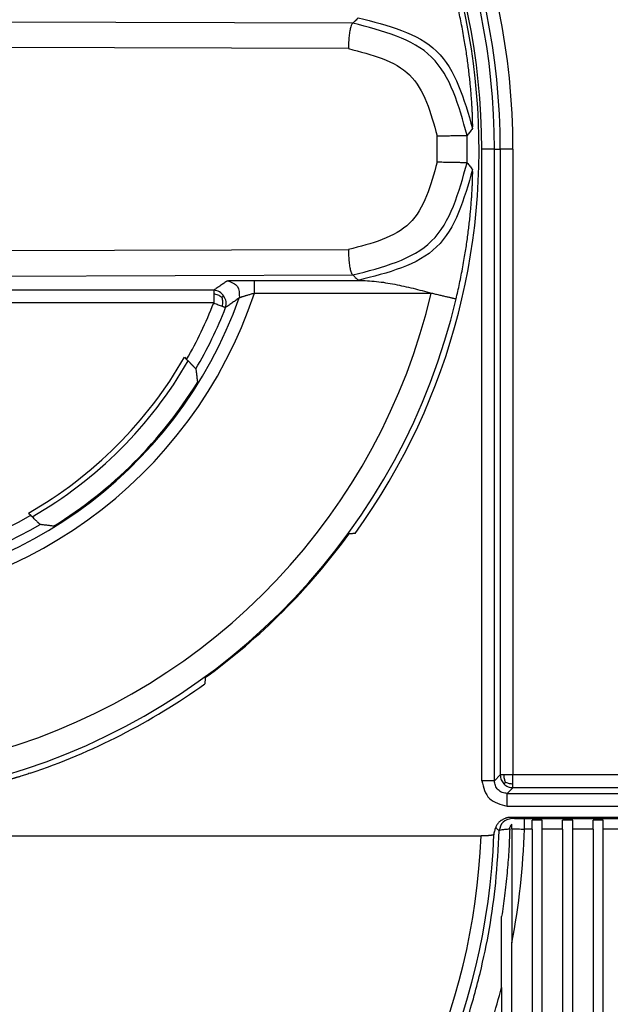
# Model space of a CAD drawing. Units: millimetres. Extents: x -312 to -15, y 199 to 409.
# Drawn here: x -266 to -262, y 328 to 336 of the extents above; entities that cross this region are included whole.
import ezdxf

# ---------------------------------------------------------------- set-up
doc = ezdxf.new("R2010")
doc.units = ezdxf.units.MM

# ---------------------------------------------------------------- blocks, each defined once
blk = doc.blocks.new('sportelloTM16IT__8', base_point=(-1394.295, 1513.01))
at = {"color": 7, "linetype": 'Continuous'}
for p, q in [((-1289.046, 1646.195), (-1312.844, 1646.195)), ((-1294.147, 1646.138), (-1312.304, 1646.138)), ((-1312, 1645.725), (-1312, 1646.084)), ((-1311.6, 1646.084), (-1312, 1646.084)), ((-1311.6, 1645.725), (-1311.6, 1646.084)), ((-1310.4, 1646.084), (-1310.8, 1646.084)), ((-1310.8, 1645.725), (-1310.8, 1646.084)), ((-1310.4, 1645.725), (-1310.4, 1646.084)), ((-1309.2, 1646.084), (-1309.6, 1646.084)), ((-1309.6, 1645.725), (-1309.6, 1646.084)), ((-1309.2, 1645.725), (-1309.2, 1646.084)), ((-1312.8, 1645.743), (-1312.8, 1645.922)), ((-1312.8, 1645.743), (-1312.8, 1641.258)), ((-1312, 1645.725), (-1312.304, 1645.725)), ((-1312, 1645.725), (-1312, 1537.449)), ((-1310.8, 1645.725), (-1311.6, 1645.725)), ((-1311.6, 1537.449), (-1311.6, 1645.725)), ((-1310.8, 1645.725), (-1310.8, 1537.449)), ((-1309.6, 1645.725), (-1310.4, 1645.725)), ((-1310.4, 1537.449), (-1310.4, 1645.725)), ((-1309.6, 1645.725), (-1309.6, 1537.449)), ((-1308.4, 1645.725), (-1309.2, 1645.725)), ((-1309.2, 1537.449), (-1309.2, 1645.725)), ((-1333, 1645.464), (-1314.007, 1645.464)), ((-1313.2, 1639.505), (-1313.2, 1642.292)), ((-1312.8, 1537.449), (-1312.8, 1641.258)), ((-1313.2, 1639.505), (-1313.2, 1537.449))]:
    blk.add_line(p, q, dxfattribs=at)
for centre, radius, start, end in [((-1340.001, 1646.54), 27.709, 349.0115, 358.3153), ((-1340, 1646.494), 26.513, 182.1072, 357.8928), ((-1340, 1646.494), 26.013, 182.27, 357.73), ((-1340, 1646.54), 27.709, 339.7775, 345.2913)]:
    blk.add_arc(centre, radius, start, end, dxfattribs=at)
for points, knots in [([(-1312.844, 1646.195), (-1312.847, 1646.195), (-1312.852, 1646.195), (-1312.863, 1646.195), (-1312.878, 1646.194), (-1312.895, 1646.193), (-1312.914, 1646.191), (-1312.935, 1646.188), (-1312.96, 1646.183), (-1312.991, 1646.176), (-1313.027, 1646.166), (-1313.072, 1646.151), (-1313.12, 1646.13), (-1313.169, 1646.104), (-1313.21, 1646.079), (-1313.246, 1646.054), (-1313.277, 1646.029), (-1313.31, 1645.998), (-1313.349, 1645.957), (-1313.388, 1645.904), (-1313.417, 1645.85), (-1313.427, 1645.815), (-1313.432, 1645.799)], [0, 0, 0, 0, 0.0083598, 0.0169353, 0.0335763, 0.0510879, 0.0701833, 0.0893476, 0.1157947, 0.1453603, 0.1855439, 0.2258526, 0.2902232, 0.3422721, 0.3921964, 0.4335578, 0.4728172, 0.5114654, 0.5704731, 0.6426079, 0.7061314, 0.753871, 0.753871, 0.753871, 0.753871]), ([(-1312.801, 1646.151), (-1312.931, 1646.119), (-1313.191, 1646.053), (-1313.264, 1645.796), (-1313.301, 1645.667)], [0, 0, 0, 0, 0.3727528, 0.7455046, 0.7455046, 0.7455046, 0.7455046]), ([(-1312.844, 1646.195), (-1312.837, 1646.188), (-1312.823, 1646.173), (-1312.808, 1646.159), (-1312.801, 1646.151)], [0, 0, 0, 0, 0.03063183, 0.06125202, 0.06125202, 0.06125202, 0.06125202]), ([(-1312.304, 1646.138), (-1312.332, 1646.138), (-1312.388, 1646.138), (-1312.469, 1646.139), (-1312.544, 1646.14), (-1312.613, 1646.141), (-1312.673, 1646.143), (-1312.723, 1646.144), (-1312.761, 1646.147), (-1312.786, 1646.148), (-1312.798, 1646.15), (-1312.801, 1646.151)], [0, 0, 0, 0, 0.0849731, 0.1663326, 0.2424452, 0.3116779, 0.3723978, 0.4229733, 0.4617764, 0.4871915, 0.4976939, 0.4976939, 0.4976939, 0.4976939]), ([(-1312.304, 1645.725), (-1312.304, 1645.75), (-1312.304, 1645.798), (-1312.304, 1645.867), (-1312.304, 1645.931), (-1312.304, 1645.989), (-1312.304, 1646.038), (-1312.304, 1646.078), (-1312.304, 1646.108), (-1312.304, 1646.127), (-1312.304, 1646.136), (-1312.304, 1646.138)], [0, 0, 0, 0, 0.0736658, 0.1436199, 0.208244, 0.2660431, 0.3156803, 0.3560078, 0.386093, 0.4052396, 0.4130046, 0.4130046, 0.4130046, 0.4130046]), ([(-1366.699, 1645.667), (-1366.669, 1645.023), (-1366.608, 1643.736), (-1366.346, 1641.86), (-1365.955, 1639.967), (-1365.425, 1638.105), (-1364.744, 1636.25), (-1363.962, 1634.521), (-1363.042, 1632.814), (-1362.073, 1631.293), (-1361.029, 1629.875), (-1359.998, 1628.636), (-1358.871, 1627.443), (-1357.301, 1625.969), (-1355.173, 1624.307), (-1352.403, 1622.639), (-1349.46, 1621.32), (-1346.871, 1620.517), (-1344.775, 1620.072), (-1343.156, 1619.828), (-1341.581, 1619.688), (-1339.437, 1619.627), (-1336.783, 1619.787), (-1334.168, 1620.265), (-1332.102, 1620.835), (-1330.582, 1621.355), (-1329.072, 1621.978), (-1327.138, 1622.915), (-1324.827, 1624.307), (-1322.677, 1625.986), (-1321.109, 1627.463), (-1319.984, 1628.658), (-1318.971, 1629.875), (-1317.927, 1631.293), (-1316.958, 1632.814), (-1316.018, 1634.557), (-1315.241, 1636.288), (-1314.564, 1638.145), (-1314.045, 1639.967), (-1313.662, 1641.821), (-1313.396, 1643.697), (-1313.334, 1644.983), (-1313.301, 1645.667)], [0, 0, 0, 0, 1.93354, 3.862882, 5.674908, 7.728714, 9.664683, 11.59973, 13.415854, 15.477803, 17.003287, 18.697062, 20.309485, 21.922426, 25.155774, 28.389054, 31.598986, 34.807917, 36.49926, 38.023717, 39.716332, 41.241002, 44.455847, 47.671177, 49.19462, 50.8841, 52.48648, 54.092938, 57.326217, 60.559566, 62.256745, 63.784926, 65.478701, 67.004185, 69.066134, 70.882257, 72.940234, 74.753263, 76.80707, 78.619095, 80.42999, 82.481967, 82.481967, 82.481967, 82.481967]), ([(-1313.505, 1645.519), (-1313.493, 1645.566), (-1313.468, 1645.659), (-1313.444, 1645.753), (-1313.432, 1645.799)], [0, 0, 0, 0, 0.1447216, 0.2894531, 0.2894531, 0.2894531, 0.2894531]), ([(-1313.432, 1645.799), (-1313.425, 1645.793), (-1313.412, 1645.78), (-1313.384, 1645.751), (-1313.347, 1645.713), (-1313.316, 1645.682), (-1313.301, 1645.667)], [0, 0, 0, 0, 0.0279377, 0.055866, 0.121195, 0.1864726, 0.1864726, 0.1864726, 0.1864726]), ([(-1313.301, 1645.667), (-1313.289, 1645.676), (-1313.255, 1645.705), (-1313.163, 1645.716), (-1313.037, 1645.734), (-1312.937, 1645.738), (-1312.881, 1645.741)], [0, 0, 0, 0, 0.0437386, 0.1335406, 0.265456, 0.4323519, 0.4323519, 0.4323519, 0.4323519]), ([(-1312.881, 1645.741), (-1312.892, 1645.439), (-1312.914, 1644.862), (-1312.984, 1643.984), (-1313.075, 1643.135), (-1313.16, 1642.564), (-1313.2, 1642.292)], [0, 0, 0, 0, 0.904658, 1.732803, 2.640792, 3.465948, 3.465948, 3.465948, 3.465948]), ([(-1312.881, 1645.741), (-1312.879, 1645.757), (-1312.876, 1645.791), (-1312.859, 1645.836), (-1312.835, 1645.881), (-1312.813, 1645.907), (-1312.8, 1645.922)], [0, 0, 0, 0, 0.0502385, 0.1009539, 0.1438654, 0.2024217, 0.2024217, 0.2024217, 0.2024217]), ([(-1312.8, 1645.743), (-1312.756, 1645.743), (-1312.676, 1645.744), (-1312.555, 1645.74), (-1312.433, 1645.735), (-1312.348, 1645.729), (-1312.304, 1645.725)], [0, 0, 0, 0, 0.1329455, 0.2380278, 0.3654725, 0.4965396, 0.4965396, 0.4965396, 0.4965396]), ([(-1313.505, 1645.519), (-1313.506, 1645.517), (-1313.509, 1645.512), (-1313.518, 1645.508), (-1313.531, 1645.503), (-1313.548, 1645.498), (-1313.57, 1645.493), (-1313.595, 1645.488), (-1313.624, 1645.484), (-1313.657, 1645.48), (-1313.694, 1645.476), (-1313.735, 1645.473), (-1313.776, 1645.47), (-1313.836, 1645.467), (-1313.912, 1645.464), (-1313.975, 1645.464), (-1314.007, 1645.464)], [0, 0, 0, 0, 0.0073232, 0.0166388, 0.0292293, 0.0486363, 0.0707666, 0.0968117, 0.1239039, 0.1598041, 0.1962411, 0.2355292, 0.2810291, 0.3213883, 0.4142691, 0.5106179, 0.5106179, 0.5106179, 0.5106179])]:
    blk.add_open_spline(points, degree=3, knots=knots, dxfattribs=at)
blk = doc.blocks.new('calottaTM163IT__9', base_point=(-1397, 1472.493))
at = {"color": 7, "linetype": 'Continuous'}
for p, q in [((-1313.982, 1647.635), (-1313.982, 1672.493)), ((-1313.482, 1672.493), (-1313.982, 1672.493)), ((-1313.482, 1672.493), (-1313.255, 1672.493)), ((-1313.482, 1647.635), (-1313.482, 1672.493)), ((-1312.755, 1672.493), (-1313.255, 1672.493)), ((-1313.255, 1672.493), (-1313.255, 1647.862)), ((-1312.755, 1672.493), (-1312.755, 1647.862)), ((-1313.482, 1647.635), (-1313.255, 1647.862)), ((-1293.448, 1647.862), (-1312.755, 1647.862)), ((-1312.982, 1647.135), (-1312.755, 1647.362)), ((-1312.982, 1647.135), (-1285.648, 1647.135)), ((-1293.448, 1647.362), (-1312.755, 1647.362)), ((-1312.982, 1646.635), (-1285.597, 1646.635))]:
    blk.add_line(p, q, dxfattribs=at)
for radius, start, end in [(27.245, 360, 180), (26.745, 360, 180), (26.518, 360, 180), (26.018, 360, 180), (16.5, 299.7644, 330.2356), (16.7, 299.9516, 330.0484)]:
    blk.add_arc((-1340, 1672.493), radius, start, end, dxfattribs=at)
blk.add_open_spline([(-1313.982, 1647.635), (-1313.914, 1647.37), (-1313.777, 1646.84), (-1313.247, 1646.703), (-1312.982, 1646.635)], degree=3, dxfattribs=at)
for points, knots in [([(-1313.482, 1647.635), (-1313.483, 1647.635), (-1313.486, 1647.635), (-1313.492, 1647.635), (-1313.502, 1647.635), (-1313.516, 1647.635), (-1313.533, 1647.635), (-1313.553, 1647.635), (-1313.577, 1647.635), (-1313.603, 1647.635), (-1313.633, 1647.635), (-1313.665, 1647.635), (-1313.699, 1647.635), (-1313.735, 1647.635), (-1313.774, 1647.635), (-1313.813, 1647.635), (-1313.854, 1647.635), (-1313.897, 1647.635), (-1313.939, 1647.635), (-1313.968, 1647.635), (-1313.982, 1647.635)], [0, 0, 0, 0, 0.0026124, 0.0089262, 0.0188941, 0.0324422, 0.0494695, 0.0698493, 0.0934299, 0.1200359, 0.1494692, 0.1815108, 0.2159222, 0.2524472, 0.2908141, 0.3307374, 0.3719198, 0.4140549, 0.456829, 0.4999238, 0.4999238, 0.4999238, 0.4999238]), ([(-1312.982, 1647.135), (-1313.048, 1647.142), (-1313.179, 1647.157), (-1313.344, 1647.273), (-1313.46, 1647.438), (-1313.475, 1647.569), (-1313.482, 1647.635)], [0, 0, 0, 0, 0.1950347, 0.3900854, 0.5851361, 0.7801707, 0.7801707, 0.7801707, 0.7801707]), ([(-1313.255, 1647.862), (-1313.248, 1647.796), (-1313.235, 1647.663), (-1313.151, 1647.56), (-1313.109, 1647.509)], [0, 0, 0, 0, 0.1950347, 0.3900854, 0.3900854, 0.3900854, 0.3900854]), ([(-1313.106, 1647.862), (-1313.113, 1647.862), (-1313.125, 1647.862), (-1313.144, 1647.862), (-1313.159, 1647.862), (-1313.174, 1647.862), (-1313.187, 1647.862), (-1313.201, 1647.862), (-1313.214, 1647.862), (-1313.227, 1647.862), (-1313.239, 1647.862), (-1313.247, 1647.862), (-1313.252, 1647.862), (-1313.254, 1647.862), (-1313.255, 1647.862)], [0, 0, 0, 0, 0.0209558, 0.0388307, 0.0543945, 0.0684174, 0.0816694, 0.0949206, 0.108941, 0.1228888, 0.1339525, 0.142095, 0.1472796, 0.1494692, 0.1494692, 0.1494692, 0.1494692]), ([(-1313.041, 1647.579), (-1313.046, 1647.574), (-1313.057, 1647.563), (-1313.074, 1647.546), (-1313.088, 1647.53), (-1313.099, 1647.519), (-1313.105, 1647.512), (-1313.108, 1647.509), (-1313.109, 1647.509)], [0, 0, 0, 0, 0.02193417, 0.04666347, 0.07160443, 0.08589918, 0.09417009, 0.09764897, 0.09764897, 0.09764897, 0.09764897]), ([(-1313.109, 1647.509), (-1313.057, 1647.467), (-1312.954, 1647.383), (-1312.821, 1647.369), (-1312.755, 1647.362)], [0, 0, 0, 0, 0.1950507, 0.3900854, 0.3900854, 0.3900854, 0.3900854]), ([(-1313.041, 1647.579), (-1313.06, 1647.622), (-1313.099, 1647.712), (-1313.103, 1647.811), (-1313.106, 1647.862)], [0, 0, 0, 0, 0.1400583, 0.2926643, 0.2926643, 0.2926643, 0.2926643]), ([(-1312.755, 1647.862), (-1312.787, 1647.862), (-1312.85, 1647.862), (-1312.942, 1647.862), (-1313.027, 1647.862), (-1313.081, 1647.862), (-1313.106, 1647.862)], [0, 0, 0, 0, 0.0964751, 0.1893243, 0.2761937, 0.3504546, 0.3504546, 0.3504546, 0.3504546]), ([(-1313.041, 1647.579), (-1312.997, 1647.561), (-1312.906, 1647.522), (-1312.807, 1647.519), (-1312.755, 1647.517)], [0, 0, 0, 0, 0.1409184, 0.2945599, 0.2945599, 0.2945599, 0.2945599]), ([(-1312.755, 1647.517), (-1312.755, 1647.543), (-1312.755, 1647.596), (-1312.755, 1647.684), (-1312.755, 1647.773), (-1312.755, 1647.835), (-1312.755, 1647.862)], [0, 0, 0, 0, 0.0793625, 0.1586544, 0.2647659, 0.3453515, 0.3453515, 0.3453515, 0.3453515]), ([(-1312.755, 1647.362), (-1312.755, 1647.363), (-1312.755, 1647.366), (-1312.755, 1647.371), (-1312.755, 1647.38), (-1312.755, 1647.392), (-1312.755, 1647.406), (-1312.755, 1647.422), (-1312.755, 1647.438), (-1312.755, 1647.455), (-1312.755, 1647.473), (-1312.755, 1647.494), (-1312.755, 1647.509), (-1312.755, 1647.517)], [0, 0, 0, 0, 0.0023781, 0.0080702, 0.0169345, 0.0288293, 0.0436128, 0.0595971, 0.0754576, 0.0920397, 0.1101892, 0.1307515, 0.1545723, 0.1545723, 0.1545723, 0.1545723]), ([(-1312.982, 1646.635), (-1312.982, 1646.649), (-1312.982, 1646.678), (-1312.982, 1646.721), (-1312.982, 1646.763), (-1312.982, 1646.804), (-1312.982, 1646.843), (-1312.982, 1646.882), (-1312.982, 1646.918), (-1312.982, 1646.953), (-1312.982, 1646.984), (-1312.982, 1647.014), (-1312.982, 1647.04), (-1312.982, 1647.064), (-1312.982, 1647.084), (-1312.982, 1647.101), (-1312.982, 1647.115), (-1312.982, 1647.125), (-1312.982, 1647.131), (-1312.982, 1647.134), (-1312.982, 1647.135)], [0, 0, 0, 0, 0.0430948, 0.085869, 0.128004, 0.1691865, 0.2091097, 0.2474766, 0.2840017, 0.318413, 0.3504546, 0.3798879, 0.4064939, 0.4300746, 0.4504544, 0.4674817, 0.4810297, 0.4909977, 0.4973114, 0.4999238, 0.4999238, 0.4999238, 0.4999238])]:
    blk.add_open_spline(points, degree=3, knots=knots, dxfattribs=at)
blk = doc.blocks.new('manopola__11', base_point=(-1365.913, 1647.631))
at = {"color": 7, "linetype": 'Continuous'}
for p, q in [((-1319.049, 1677.446), (-1339.913, 1677.51)), ((-1319.222, 1676.446), (-1340, 1676.51)), ((-1340, 1668.476), (-1319.222, 1668.54)), ((-1339.913, 1667.476), (-1319.049, 1667.54)), ((-1324.522, 1666.938), (-1355.478, 1666.938)), ((-1324.522, 1666.439), (-1355.478, 1666.439)), ((-1325.677, 1664.302), (-1325.589, 1664.214)), ((-1331.809, 1658.17), (-1331.721, 1658.082))]:
    blk.add_line(p, q, dxfattribs=at)
for radius, start, end in [(25.913, 324.2903, 215.7097), (17.991, 198.3562, 341.6438), (17.491, 199.54, 340.46), (24.694, 286.4376, 346.7358), (25.694, 286.3817, 346.7358), (16.62, 330.1227, 338.6373), (17.12, 329.6414, 338.6373), (16.5, 299.7644, 330.2356), (17.448, 301.7466, 328.2534), (16.62, 240.1227, 299.8773), (17.12, 275.9849, 300.3586), (25.729, 306.0563, 323.9437), (25.913, 288.5833, 305.7097)]:
    blk.add_arc((-1340, 1672.493), radius, start, end, dxfattribs=at)
for points, knots in [([(-1314.344, 1673.301), (-1314.343, 1673.307), (-1314.339, 1673.324), (-1314.339, 1673.363), (-1314.338, 1673.422), (-1314.339, 1673.502), (-1314.34, 1673.6), (-1314.344, 1673.716), (-1314.349, 1673.849), (-1314.355, 1673.997), (-1314.364, 1674.16), (-1314.375, 1674.336), (-1314.388, 1674.523), (-1314.403, 1674.722), (-1314.422, 1674.929), (-1314.444, 1675.158), (-1314.471, 1675.407), (-1314.502, 1675.676), (-1314.538, 1675.951), (-1314.577, 1676.23), (-1314.62, 1676.511), (-1314.67, 1676.811), (-1314.726, 1677.127), (-1314.789, 1677.457), (-1314.854, 1677.778), (-1314.921, 1678.088), (-1314.968, 1678.29), (-1314.991, 1678.388)], [0, 0, 0, 0, 0.016323, 0.054845, 0.114601, 0.19447, 0.293309, 0.409966, 0.543288, 0.692117, 0.855296, 1.031666, 1.220069, 1.419343, 1.628329, 1.845866, 2.108919, 2.380188, 2.657831, 2.940004, 3.224864, 3.510569, 3.851934, 4.188679, 4.51762, 4.835575, 5.139364, 5.139364, 5.139364, 5.139364]), ([(-1319.049, 1677.446), (-1319.065, 1677.434), (-1319.111, 1677.401), (-1319.14, 1677.287), (-1319.177, 1677.134), (-1319.201, 1676.93), (-1319.219, 1676.697), (-1319.221, 1676.531), (-1319.222, 1676.446)], [0, 0, 0, 0, 0.05832, 0.16833, 0.331533, 0.539355, 0.778987, 1.03512, 1.03512, 1.03512, 1.03512]), ([(-1318.841, 1677.659), (-1318.86, 1677.639), (-1318.898, 1677.601), (-1318.951, 1677.546), (-1319.001, 1677.494), (-1319.033, 1677.462), (-1319.049, 1677.446)], [0, 0, 0, 0, 0.0808772, 0.1618594, 0.2295711, 0.2973573, 0.2973573, 0.2973573, 0.2973573]), ([(-1314.561, 1673.031), (-1314.882, 1674.202), (-1315.524, 1676.543), (-1317.875, 1677.145), (-1319.049, 1677.446)], [0, 0, 0, 0, 3.378678, 6.750895, 6.750895, 6.750895, 6.750895]), ([(-1318.841, 1677.659), (-1317.673, 1677.365), (-1315.336, 1676.777), (-1314.675, 1674.46), (-1314.344, 1673.301)], [0, 0, 0, 0, 3.354622, 6.709245, 6.709245, 6.709245, 6.709245]), ([(-1319.222, 1676.446), (-1318.312, 1676.212), (-1316.485, 1675.743), (-1315.985, 1673.923), (-1315.734, 1673.01)], [0, 0, 0, 0, 2.616656, 5.249797, 5.249797, 5.249797, 5.249797]), ([(-1314.344, 1673.301), (-1314.363, 1673.278), (-1314.4, 1673.231), (-1314.455, 1673.163), (-1314.509, 1673.096), (-1314.543, 1673.053), (-1314.561, 1673.031)], [0, 0, 0, 0, 0.0896381, 0.1794407, 0.2628909, 0.3464853, 0.3464853, 0.3464853, 0.3464853]), ([(-1315.734, 1673.01), (-1315.694, 1673.011), (-1315.613, 1673.012), (-1315.492, 1673.015), (-1315.373, 1673.017), (-1315.257, 1673.02), (-1315.146, 1673.022), (-1315.04, 1673.024), (-1314.942, 1673.026), (-1314.852, 1673.027), (-1314.772, 1673.029), (-1314.703, 1673.03), (-1314.647, 1673.03), (-1314.604, 1673.031), (-1314.577, 1673.031), (-1314.565, 1673.031), (-1314.561, 1673.031)], [0, 0, 0, 0, 0.121753, 0.243052, 0.362551, 0.478905, 0.590768, 0.696795, 0.795641, 0.88596, 0.966407, 1.035636, 1.092302, 1.13506, 1.162565, 1.173477, 1.173477, 1.173477, 1.173477]), ([(-1315.734, 1671.976), (-1315.733, 1672.062), (-1315.73, 1672.234), (-1315.728, 1672.493), (-1315.73, 1672.751), (-1315.733, 1672.924), (-1315.734, 1673.01)], [0, 0, 0, 0, 0.258457, 0.516926, 0.775391, 1.033834, 1.033834, 1.033834, 1.033834]), ([(-1314.561, 1671.955), (-1314.559, 1672.044), (-1314.556, 1672.224), (-1314.555, 1672.493), (-1314.556, 1672.762), (-1314.559, 1672.941), (-1314.561, 1673.031)], [0, 0, 0, 0, 0.269029, 0.538069, 0.807107, 1.076119, 1.076119, 1.076119, 1.076119]), ([(-1315.734, 1671.976), (-1315.985, 1671.063), (-1316.485, 1669.243), (-1318.312, 1668.774), (-1319.222, 1668.54)], [0, 0, 0, 0, 2.633142, 5.249798, 5.249798, 5.249798, 5.249798]), ([(-1319.049, 1667.54), (-1317.875, 1667.841), (-1315.524, 1668.443), (-1314.882, 1670.783), (-1314.561, 1671.955)], [0, 0, 0, 0, 3.372218, 6.750895, 6.750895, 6.750895, 6.750895]), ([(-1314.561, 1671.955), (-1314.565, 1671.955), (-1314.577, 1671.954), (-1314.604, 1671.955), (-1314.647, 1671.955), (-1314.703, 1671.956), (-1314.772, 1671.957), (-1314.852, 1671.959), (-1314.942, 1671.96), (-1315.04, 1671.962), (-1315.145, 1671.964), (-1315.257, 1671.966), (-1315.373, 1671.968), (-1315.492, 1671.971), (-1315.613, 1671.973), (-1315.694, 1671.975), (-1315.734, 1671.976)], [0, 0, 0, 0, 0.010911, 0.038413, 0.081166, 0.137826, 0.207049, 0.28749, 0.377803, 0.476645, 0.58267, 0.694534, 0.810891, 0.930398, 1.051708, 1.173477, 1.173477, 1.173477, 1.173477]), ([(-1314.561, 1671.955), (-1314.543, 1671.933), (-1314.509, 1671.89), (-1314.455, 1671.823), (-1314.4, 1671.755), (-1314.363, 1671.708), (-1314.344, 1671.684)], [0, 0, 0, 0, 0.0835945, 0.1670447, 0.2568473, 0.3464853, 0.3464853, 0.3464853, 0.3464853]), ([(-1314.344, 1671.684), (-1314.675, 1670.526), (-1315.336, 1668.208), (-1317.673, 1667.621), (-1318.841, 1667.327)], [0, 0, 0, 0, 3.354623, 6.709245, 6.709245, 6.709245, 6.709245]), ([(-1314.991, 1666.598), (-1314.968, 1666.696), (-1314.921, 1666.898), (-1314.854, 1667.208), (-1314.789, 1667.529), (-1314.726, 1667.859), (-1314.67, 1668.175), (-1314.62, 1668.475), (-1314.577, 1668.756), (-1314.538, 1669.035), (-1314.502, 1669.31), (-1314.471, 1669.578), (-1314.444, 1669.828), (-1314.422, 1670.056), (-1314.403, 1670.264), (-1314.388, 1670.462), (-1314.375, 1670.65), (-1314.364, 1670.826), (-1314.355, 1670.988), (-1314.349, 1671.137), (-1314.344, 1671.269), (-1314.34, 1671.386), (-1314.339, 1671.484), (-1314.338, 1671.564), (-1314.339, 1671.623), (-1314.339, 1671.661), (-1314.343, 1671.679), (-1314.344, 1671.684)], [0, 0, 0, 0, 0.303788, 0.621744, 0.950685, 1.287429, 1.628795, 1.9145, 2.19936, 2.481533, 2.759176, 3.030445, 3.293498, 3.511035, 3.720021, 3.919295, 4.107697, 4.284068, 4.447247, 4.596076, 4.729398, 4.846055, 4.944894, 5.024763, 5.084518, 5.123041, 5.139364, 5.139364, 5.139364, 5.139364]), ([(-1319.222, 1668.54), (-1319.221, 1668.454), (-1319.219, 1668.289), (-1319.201, 1668.056), (-1319.177, 1667.852), (-1319.14, 1667.699), (-1319.111, 1667.585), (-1319.065, 1667.552), (-1319.049, 1667.54)], [0, 0, 0, 0, 0.256133, 0.495766, 0.703587, 0.86679, 0.9768, 1.03512, 1.03512, 1.03512, 1.03512]), ([(-1323.987, 1667.31), (-1324.03, 1667.279), (-1324.118, 1667.217), (-1324.252, 1667.124), (-1324.387, 1667.031), (-1324.477, 1666.969), (-1324.522, 1666.938)], [0, 0, 0, 0, 0.1581596, 0.3235597, 0.4886112, 0.6508421, 0.6508421, 0.6508421, 0.6508421]), ([(-1323.987, 1667.31), (-1323.984, 1667.31), (-1323.975, 1667.313), (-1323.956, 1667.313), (-1323.926, 1667.315), (-1323.88, 1667.317), (-1323.817, 1667.319), (-1323.736, 1667.321), (-1323.651, 1667.322), (-1323.568, 1667.323), (-1323.494, 1667.324), (-1323.425, 1667.325), (-1323.363, 1667.325), (-1323.293, 1667.326), (-1323.216, 1667.326), (-1323.13, 1667.327), (-1323.052, 1667.327), (-1322.984, 1667.327), (-1322.943, 1667.327), (-1322.924, 1667.327)], [0, 0, 0, 0, 0.008523, 0.028081, 0.058283, 0.098667, 0.165415, 0.247291, 0.3432, 0.420157, 0.494826, 0.564763, 0.627525, 0.680669, 0.774006, 0.860676, 0.938952, 1.007104, 1.063404, 1.063404, 1.063404, 1.063404]), ([(-1323.987, 1667.31), (-1323.829, 1667.255), (-1323.513, 1667.145), (-1323.515, 1666.81), (-1323.516, 1666.643)], [0, 0, 0, 0, 0.4525481, 0.9050964, 0.9050964, 0.9050964, 0.9050964]), ([(-1322.924, 1667.327), (-1322.912, 1667.327), (-1322.889, 1667.327), (-1322.197, 1667.327), (-1320.848, 1667.327), (-1319.51, 1667.327), (-1318.841, 1667.327)], [0, 0, 0, 0, 0.035047, 0.070094, 2.076446, 4.082799, 4.082799, 4.082799, 4.082799]), ([(-1322.924, 1666.827), (-1322.924, 1666.855), (-1322.924, 1666.911), (-1322.924, 1666.992), (-1322.924, 1667.068), (-1322.924, 1667.138), (-1322.924, 1667.198), (-1322.924, 1667.249), (-1322.924, 1667.287), (-1322.924, 1667.312), (-1322.924, 1667.324), (-1322.924, 1667.327)], [0, 0, 0, 0, 0.0851806, 0.1669784, 0.2436683, 0.3135249, 0.3748229, 0.4258371, 0.4648422, 0.4901128, 0.4999239, 0.4999239, 0.4999239, 0.4999239]), ([(-1319.049, 1667.54), (-1319.033, 1667.524), (-1319.001, 1667.491), (-1318.951, 1667.44), (-1318.898, 1667.385), (-1318.86, 1667.346), (-1318.841, 1667.327)], [0, 0, 0, 0, 0.0677862, 0.135498, 0.2164801, 0.2973573, 0.2973573, 0.2973573, 0.2973573]), ([(-1318.841, 1667.327), (-1318.601, 1667.317), (-1318.118, 1667.298), (-1317.398, 1667.178), (-1316.68, 1667.018), (-1316.204, 1666.891), (-1315.964, 1666.827)], [0, 0, 0, 0, 0.720549, 1.448285, 2.184804, 2.927868, 2.927868, 2.927868, 2.927868]), ([(-1324.123, 1666.711), (-1324.176, 1666.773), (-1324.281, 1666.898), (-1324.442, 1666.925), (-1324.522, 1666.938)], [0, 0, 0, 0, 0.2378349, 0.4726847, 0.4726847, 0.4726847, 0.4726847]), ([(-1324.522, 1666.938), (-1324.522, 1666.938), (-1324.522, 1666.935), (-1324.522, 1666.93), (-1324.522, 1666.922), (-1324.522, 1666.911), (-1324.522, 1666.895), (-1324.522, 1666.875), (-1324.522, 1666.85), (-1324.522, 1666.821), (-1324.522, 1666.8), (-1324.522, 1666.789)], [0, 0, 0, 0, 0.0022191, 0.0074545, 0.0156333, 0.0266822, 0.0405282, 0.0620809, 0.0876165, 0.1168432, 0.1494692, 0.1494692, 0.1494692, 0.1494692]), ([(-1324.207, 1666.653), (-1324.253, 1666.688), (-1324.348, 1666.757), (-1324.463, 1666.778), (-1324.522, 1666.789)], [0, 0, 0, 0, 0.1701917, 0.3467952, 0.3467952, 0.3467952, 0.3467952]), ([(-1324.522, 1666.789), (-1324.522, 1666.764), (-1324.522, 1666.71), (-1324.522, 1666.625), (-1324.522, 1666.534), (-1324.522, 1666.471), (-1324.522, 1666.439)], [0, 0, 0, 0, 0.0758284, 0.1611303, 0.2541171, 0.3504546, 0.3504546, 0.3504546, 0.3504546]), ([(-1324.207, 1666.653), (-1324.196, 1666.661), (-1324.175, 1666.675), (-1324.15, 1666.692), (-1324.135, 1666.703), (-1324.127, 1666.708), (-1324.124, 1666.71), (-1324.123, 1666.711)], [0, 0, 0, 0, 0.0398123, 0.0751276, 0.0897281, 0.097645, 0.1011536, 0.1011536, 0.1011536, 0.1011536]), ([(-1324.207, 1666.653), (-1324.192, 1666.598), (-1324.162, 1666.485), (-1324.184, 1666.37), (-1324.195, 1666.311)], [0, 0, 0, 0, 0.1701898, 0.3467899, 0.3467899, 0.3467899, 0.3467899]), ([(-1324.056, 1666.256), (-1324.039, 1666.336), (-1324.006, 1666.495), (-1324.084, 1666.638), (-1324.123, 1666.711)], [0, 0, 0, 0, 0.2348499, 0.4726848, 0.4726848, 0.4726848, 0.4726848]), ([(-1323.516, 1666.643), (-1323.557, 1666.612), (-1323.646, 1666.548), (-1323.781, 1666.451), (-1323.92, 1666.352), (-1324.011, 1666.288), (-1324.056, 1666.256)], [0, 0, 0, 0, 0.1537967, 0.3300123, 0.4984276, 0.6639673, 0.6639673, 0.6639673, 0.6639673]), ([(-1323.516, 1666.643), (-1323.513, 1666.644), (-1323.505, 1666.649), (-1323.485, 1666.656), (-1323.462, 1666.665), (-1323.432, 1666.675), (-1323.4, 1666.686), (-1323.362, 1666.698), (-1323.325, 1666.71), (-1323.286, 1666.722), (-1323.244, 1666.735), (-1323.192, 1666.751), (-1323.136, 1666.767), (-1323.073, 1666.786), (-1323.002, 1666.805), (-1322.951, 1666.819), (-1322.924, 1666.827)], [0, 0, 0, 0, 0.0094973, 0.0301482, 0.0607356, 0.0861171, 0.1244572, 0.1625041, 0.2050518, 0.2401824, 0.284801, 0.338533, 0.4010048, 0.4618316, 0.5354012, 0.6203383, 0.6203383, 0.6203383, 0.6203383]), ([(-1322.924, 1666.827), (-1322.912, 1666.827), (-1322.889, 1666.827), (-1321.717, 1666.827), (-1319.409, 1666.827), (-1317.113, 1666.827), (-1315.964, 1666.827)], [0, 0, 0, 0, 0.035045, 0.070091, 3.514899, 6.959707, 6.959707, 6.959707, 6.959707]), ([(-1315.964, 1666.827), (-1315.936, 1666.82), (-1315.881, 1666.807), (-1315.798, 1666.788), (-1315.716, 1666.768), (-1315.636, 1666.75), (-1315.558, 1666.731), (-1315.484, 1666.714), (-1315.413, 1666.697), (-1315.346, 1666.681), (-1315.284, 1666.667), (-1315.227, 1666.653), (-1315.175, 1666.641), (-1315.129, 1666.63), (-1315.09, 1666.621), (-1315.057, 1666.613), (-1315.03, 1666.607), (-1315.011, 1666.602), (-1314.999, 1666.599), (-1314.993, 1666.598), (-1314.991, 1666.598)], [0, 0, 0, 0, 0.0861897, 0.1717379, 0.2560081, 0.338373, 0.4182195, 0.4949533, 0.5680033, 0.6368261, 0.7009092, 0.7597759, 0.8129879, 0.8601492, 0.9009088, 0.9349633, 0.9620594, 0.9819954, 0.9946228, 0.9998477, 0.9998477, 0.9998477, 0.9998477]), ([(-1324.522, 1666.439), (-1324.492, 1666.427), (-1324.433, 1666.404), (-1324.348, 1666.371), (-1324.269, 1666.34), (-1324.219, 1666.32), (-1324.195, 1666.311)], [0, 0, 0, 0, 0.0958611, 0.1893243, 0.2745386, 0.3504546, 0.3504546, 0.3504546, 0.3504546]), ([(-1324.195, 1666.311), (-1324.185, 1666.307), (-1324.166, 1666.3), (-1324.139, 1666.289), (-1324.115, 1666.28), (-1324.095, 1666.272), (-1324.079, 1666.266), (-1324.068, 1666.261), (-1324.06, 1666.258), (-1324.057, 1666.257), (-1324.056, 1666.256)], [0, 0, 0, 0, 0.032357, 0.0615447, 0.0871953, 0.108941, 0.125972, 0.1384328, 0.1462797, 0.1494692, 0.1494692, 0.1494692, 0.1494692]), ([(-1325.589, 1664.214), (-1325.583, 1664.208), (-1325.571, 1664.196), (-1325.552, 1664.177), (-1325.53, 1664.155), (-1325.506, 1664.13), (-1325.48, 1664.104), (-1325.457, 1664.081), (-1325.436, 1664.06), (-1325.419, 1664.043), (-1325.4, 1664.023), (-1325.379, 1664.002), (-1325.358, 1663.98), (-1325.336, 1663.957), (-1325.316, 1663.937), (-1325.298, 1663.918), (-1325.284, 1663.903), (-1325.272, 1663.891), (-1325.263, 1663.881), (-1325.254, 1663.871), (-1325.245, 1663.861), (-1325.236, 1663.852), (-1325.231, 1663.846), (-1325.229, 1663.843), (-1325.228, 1663.841), (-1325.227, 1663.84)], [0, 0, 0, 0, 0.0229857, 0.0504139, 0.0817324, 0.1163889, 0.153831, 0.1935065, 0.2148814, 0.2398364, 0.2676157, 0.2974632, 0.3286228, 0.3603388, 0.3904591, 0.415688, 0.4364191, 0.453046, 0.465962, 0.4755605, 0.4938341, 0.5073621, 0.5131106, 0.5175004, 0.5197892, 0.5197892, 0.5197892, 0.5197892]), ([(-1325.227, 1663.84), (-1325.222, 1663.796), (-1325.21, 1663.708), (-1325.194, 1663.576), (-1325.178, 1663.444), (-1325.168, 1663.356), (-1325.163, 1663.313)], [0, 0, 0, 0, 0.1333454, 0.2667848, 0.3989759, 0.5315133, 0.5315133, 0.5315133, 0.5315133]), ([(-1331.347, 1657.72), (-1331.349, 1657.721), (-1331.355, 1657.725), (-1331.366, 1657.735), (-1331.378, 1657.746), (-1331.391, 1657.758), (-1331.403, 1657.77), (-1331.419, 1657.785), (-1331.44, 1657.805), (-1331.467, 1657.831), (-1331.498, 1657.861), (-1331.529, 1657.892), (-1331.558, 1657.92), (-1331.598, 1657.96), (-1331.652, 1658.013), (-1331.697, 1658.058), (-1331.721, 1658.082)], [0, 0, 0, 0, 0.006068, 0.0208602, 0.0442124, 0.0561161, 0.0729103, 0.0952747, 0.1238893, 0.159434, 0.2068466, 0.2521571, 0.2928141, 0.3262662, 0.4212595, 0.5197728, 0.5197728, 0.5197728, 0.5197728]), ([(-1330.82, 1657.656), (-1330.864, 1657.661), (-1330.951, 1657.671), (-1331.083, 1657.687), (-1331.215, 1657.703), (-1331.303, 1657.715), (-1331.347, 1657.72)], [0, 0, 0, 0, 0.1324571, 0.2647285, 0.3985026, 0.5315133, 0.5315133, 0.5315133, 0.5315133]), ([(-1318.959, 1657.368), (-1318.979, 1657.367), (-1319.019, 1657.363), (-1319.079, 1657.358), (-1319.139, 1657.354), (-1319.179, 1657.351), (-1319.199, 1657.349)], [0, 0, 0, 0, 0.0600383, 0.1203306, 0.1807306, 0.2408164, 0.2408164, 0.2408164, 0.2408164]), ([(-1324.856, 1651.692), (-1324.858, 1651.672), (-1324.861, 1651.632), (-1324.866, 1651.572), (-1324.87, 1651.512), (-1324.874, 1651.472), (-1324.875, 1651.452)], [0, 0, 0, 0, 0.0607289, 0.1204858, 0.1804634, 0.2408164, 0.2408164, 0.2408164, 0.2408164]), ([(-1331.742, 1647.931), (-1331.774, 1647.921), (-1331.836, 1647.9), (-1331.929, 1647.869), (-1332.019, 1647.841), (-1332.097, 1647.816), (-1332.162, 1647.796), (-1332.215, 1647.779), (-1332.264, 1647.765), (-1332.309, 1647.751), (-1332.349, 1647.739), (-1332.385, 1647.729), (-1332.422, 1647.718), (-1332.46, 1647.708), (-1332.5, 1647.696), (-1332.536, 1647.686), (-1332.57, 1647.677), (-1332.6, 1647.669), (-1332.624, 1647.663), (-1332.643, 1647.658), (-1332.657, 1647.655), (-1332.668, 1647.653), (-1332.676, 1647.651), (-1332.683, 1647.649), (-1332.689, 1647.648), (-1332.695, 1647.647), (-1332.699, 1647.647), (-1332.701, 1647.647), (-1332.701, 1647.647)], [0, 0, 0, 0, 0.100436, 0.197988, 0.292397, 0.383405, 0.443056, 0.498535, 0.549701, 0.596409, 0.638516, 0.675878, 0.708351, 0.752998, 0.794456, 0.832563, 0.867156, 0.898071, 0.925145, 0.942754, 0.956827, 0.967748, 0.975902, 0.981675, 0.988875, 0.994988, 0.999271, 1.001104, 1.001104, 1.001104, 1.001104])]:
    blk.add_open_spline(points, degree=3, knots=knots, dxfattribs=at)
blk = doc.blocks.new('grcalottaTM_1663_IS__12', base_point=(-1397, 1452.455))
for name, p in [('calottaTM163IT__9', (-1397, 1472.493)), ('manopola__11', (-1365.913, 1647.631)), ('sportelloTM16IT__8', (-1394.295, 1513.01))]:
    blk.add_blockref(name, p)
blk = doc.blocks.new('Anteriore1', base_point=(-1340, 1590))
blk.add_blockref('grcalottaTM_1663_IS__12', (-1397, 1452.455))

msp = doc.modelspace()

# ---------------------------------------------------------------- block references
at = {"xscale": 0.2, "yscale": 0.2, "zscale": 0.2}
msp.add_blockref('Anteriore1', (-268, 318), dxfattribs=at)

doc.saveas('drawing.dxf')
